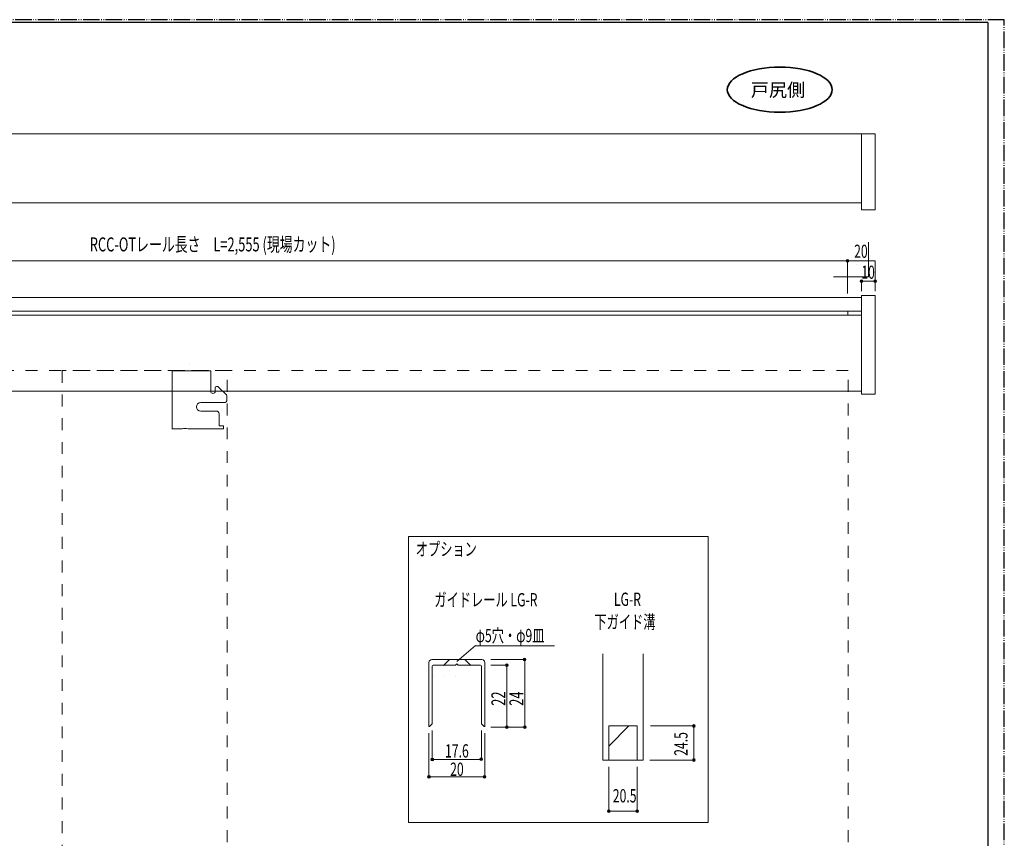
# Model space of a CAD drawing. Units: inches. Extents: x -49 to 418, y 13 to 325.
# Drawn here: x 241 to 417, y 146 to 292 of the extents above; entities that cross this region are included whole.
import ezdxf

# ---------------------------------------------------------------- set-up
doc = ezdxf.new("R2010")
doc.units = ezdxf.units.IN
doc.header["$MEASUREMENT"] = 0
for name, pattern in [('AI-Linetype-1', [4.233333, 2.116667, -2.116667]), ('AI-Linetype-12', [4.233333, 2.116667, -2.116667]), ('AI-Linetype-13', [4.233333, 2.116667, -2.116667]), ('AI-Linetype-18', [4.017307, 2.954553, -0.295455, 0.088194, -0.295455, 0.088194, -0.295455]), ('AI-Linetype-20', [4.017307, 2.954553, -0.295455, 0.088194, -0.295455, 0.088194, -0.295455]), ('AI-Linetype-25', [56.000014, 35.999983, -4.000006, 4.000006, -4.000006, 4.000006, -4.000006]), ('AI-Linetype-26', [56.000014, 35.999983, -4.000006, 4.000006, -4.000006, 4.000006, -4.000006]), ('AI-Linetype-27', [56.000014, 35.999983, -4.000006, 4.000006, -4.000006, 4.000006, -4.000006]), ('AI-Linetype-28', [56.000014, 35.999983, -4.000006, 4.000006, -4.000006, 4.000006, -4.000006]), ('AI-Linetype-35', [3.527778, 1.763889, -1.763889]), ('AI-Linetype-36', [3.527778, 1.763889, -1.763889]), ('AI-Linetype-37', [3.527778, 1.763889, -1.763889]), ('AI-Linetype-38', [3.527778, 1.763889, -1.763889]), ('AI-Linetype-7', [4.233333, 2.116667, -2.116667]), ('AI-Linetype-9', [4.233333, 2.116667, -2.116667])]:
    doc.linetypes.add(name, pattern=pattern)
doc.layers.add('_U+30EC_U+30A4_U+30E4_U+30FC 1', color=7, linetype='Continuous')

# ---------------------------------------------------------------- blocks, each defined once
blk = doc.blocks.new('block 16')
at = {"layer": '_U+30EC_U+30A4_U+30E4_U+30FC 1', "color": 18, "lineweight": 18}
for points in [[(268.6, 227.68), (268.6, 229.67)], [(268.73, 229.79), (269.68, 229.79)], [(269.68, 229.79), (275.49, 229.79)], [(275.49, 229.79), (275.49, 226.12)], [(268.6, 219.52), (268.6, 227.68)], [(276.63, 226.97), (276.56, 226.97)], [(276.3, 226.73), (276.3, 226.12)], [(278.33, 225.46), (276.81, 226.9)], [(278.4, 225.28), (278.4, 224.6)], [(277.89, 224.11), (273.72, 224.11)], [(276.48, 222.6), (273.72, 222.6)], [(277, 222.11), (277, 219.94)], [(277.74, 219.93), (277, 219.94)], [(270.37, 219.39), (268.73, 219.39)], [(277.74, 219.39), (271.44, 219.39)], [(277.81, 219.86), (277.81, 219.47)]]:
    blk.add_lwpolyline(points, dxfattribs=at)
at = {"layer": '_U+30EC_U+30A4_U+30E4_U+30FC 1', "color": 141, "linetype": 'AI-Linetype-27', "lineweight": 18}
blk.add_lwpolyline([(276.74, 226.97), (276.63, 226.97)], dxfattribs=at)
at = {"layer": '_U+30EC_U+30A4_U+30E4_U+30FC 1', "color": 141, "linetype": 'AI-Linetype-28', "lineweight": 18}
blk.add_lwpolyline([(276.81, 226.9), (276.74, 226.97)], dxfattribs=at)
at = {"layer": '_U+30EC_U+30A4_U+30E4_U+30FC 1', "color": 141, "linetype": 'AI-Linetype-26', "lineweight": 18}
blk.add_lwpolyline([(278.4, 225.39), (278.33, 225.46)], dxfattribs=at)
at = {"layer": '_U+30EC_U+30A4_U+30E4_U+30FC 1', "color": 141, "linetype": 'AI-Linetype-25', "lineweight": 18}
blk.add_lwpolyline([(278.4, 225.39), (278.4, 225.28)], dxfattribs=at)
at = {"layer": '_U+30EC_U+30A4_U+30E4_U+30FC 1', "color": 18, "lineweight": 18}
for points in [[(268.6, 229.67), (268.6, 229.73), (268.66, 229.79), (268.73, 229.79)], [(276.3, 226.73), (276.3, 226.87), (276.42, 226.97), (276.56, 226.97)], [(276.63, 226.97), (276.7, 226.97), (276.77, 226.95), (276.81, 226.9)], [(278.33, 225.46), (278.38, 225.41), (278.4, 225.35), (278.4, 225.28)], [(278.4, 224.6), (278.4, 224.33), (278.17, 224.11), (277.89, 224.11)], [(276.48, 222.6), (276.77, 222.6), (277, 222.38), (277, 222.11)], [(277.74, 219.93), (277.78, 219.93), (277.81, 219.9), (277.81, 219.86)], [(268.73, 219.39), (268.66, 219.39), (268.6, 219.45), (268.6, 219.52)], [(270.37, 219.39), (270.72, 219.51), (271.09, 219.51), (271.44, 219.39)], [(277.81, 219.47), (277.81, 219.43), (277.78, 219.39), (277.74, 219.39)]]:
    blk.add_open_spline(points, degree=3, dxfattribs=at)
for points in [[(276.3, 226.12), (276.3, 225.9), (276.12, 225.73), (275.89, 225.73), (275.67, 225.73), (275.49, 225.9), (275.49, 226.12)], [(273.72, 222.6), (273.28, 222.6), (272.93, 222.94), (272.93, 223.36), (272.93, 223.77), (273.28, 224.11), (273.72, 224.11)]]:
    blk.add_open_spline(points, degree=3, knots=[0, 0, 0, 0, 1, 1, 1, 2, 2, 2, 2], dxfattribs=at)
blk = doc.blocks.new('block 15')
at = {"layer": '_U+30EC_U+30A4_U+30E4_U+30FC 1', "color": 18, "lineweight": 18}
for points in [[(271.63, 230.82), (271.63, 230.82)], [(269.97, 229.79), (269.97, 229.79)], [(271.63, 229.79), (271.63, 229.79)]]:
    blk.add_lwpolyline(points, dxfattribs=at)
at = {"layer": '_U+30EC_U+30A4_U+30E4_U+30FC 1'}
blk.add_blockref('block 16', (0, 0), dxfattribs=at)
blk = doc.blocks.new('block 56')
at = {"layer": '_U+30EC_U+30A4_U+30E4_U+30FC 1', "color": 29, "lineweight": 35}
blk.add_open_spline([(386.52, 279.99), (386.52, 277.77), (382.33, 275.97), (377.16, 275.97), (371.99, 275.97), (367.79, 277.77), (367.79, 279.99), (367.79, 282.22), (371.99, 284.02), (377.16, 284.02), (382.33, 284.02), (386.52, 282.22), (386.52, 279.99)], degree=3, knots=[0, 0, 0, 0, 1, 1, 1, 2, 2, 2, 3, 3, 3, 4, 4, 4, 4], dxfattribs=at)
at = {"layer": '_U+30EC_U+30A4_U+30E4_U+30FC 1', "color": 18, "insert": (371.99, 278.76), "char_height": 2.3728, "attachment_point": 7}
blk.add_mtext('\\fMS Gothic|b0|i0|c0|p34;\\W1;戸尻側', dxfattribs=at)

msp = doc.modelspace()

# ---------------------------------------------------------------- hatches: boundary and pattern name
at = {"layer": '_U+30EC_U+30A4_U+30E4_U+30FC 1'}
h = msp.add_hatch(color=29, dxfattribs=at)
edge = h.paths.add_edge_path()
edge.add_spline(control_points=[(389.5, 249.43), (389.5, 249.56), (389.39, 249.67), (389.25, 249.67), (389.12, 249.67), (389.01, 249.56), (389.01, 249.43), (389.01, 249.29), (389.12, 249.18), (389.25, 249.18), (389.39, 249.18), (389.5, 249.29), (389.5, 249.43)], knot_values=[0, 0, 0, 0, 1, 1, 1, 2, 2, 2, 3, 3, 3, 4, 4, 4, 4], degree=3, periodic=1)
h = msp.add_hatch(color=29, dxfattribs=at)
edge = h.paths.add_edge_path()
edge.add_spline(control_points=[(392, 245.8), (392, 245.93), (391.9, 246.04), (391.76, 246.04), (391.63, 246.04), (391.52, 245.93), (391.52, 245.8), (391.52, 245.66), (391.63, 245.55), (391.76, 245.55), (391.9, 245.55), (392, 245.66), (392, 245.8)], knot_values=[0, 0, 0, 0, 1, 1, 1, 2, 2, 2, 3, 3, 3, 4, 4, 4, 4], degree=3, periodic=1)
h = msp.add_hatch(color=29, dxfattribs=at)
edge = h.paths.add_edge_path()
edge.add_spline(control_points=[(394.47, 245.8), (394.47, 245.93), (394.36, 246.04), (394.23, 246.04), (394.09, 246.04), (393.98, 245.93), (393.98, 245.8), (393.98, 245.66), (394.09, 245.55), (394.23, 245.55), (394.36, 245.55), (394.47, 245.66), (394.47, 245.8)], knot_values=[0, 0, 0, 0, 1, 1, 1, 2, 2, 2, 3, 3, 3, 4, 4, 4, 4], degree=3, periodic=1)
h = msp.add_hatch(color=29, dxfattribs=at)
edge = h.paths.add_edge_path()
edge.add_spline(control_points=[(331.82, 178.2), (331.82, 178.33), (331.71, 178.44), (331.58, 178.44), (331.44, 178.44), (331.33, 178.33), (331.33, 178.2), (331.33, 178.06), (331.44, 177.95), (331.58, 177.95), (331.71, 177.95), (331.82, 178.06), (331.82, 178.2)], knot_values=[0, 0, 0, 0, 1, 1, 1, 2, 2, 2, 3, 3, 3, 4, 4, 4, 4], degree=3, periodic=1)
h = msp.add_hatch(color=29, dxfattribs=at)
edge = h.paths.add_edge_path()
edge.add_spline(control_points=[(328.64, 177.2), (328.64, 177.33), (328.53, 177.44), (328.39, 177.44), (328.26, 177.44), (328.15, 177.33), (328.15, 177.2), (328.15, 177.07), (328.26, 176.96), (328.39, 176.96), (328.53, 176.96), (328.64, 177.07), (328.64, 177.2)], knot_values=[0, 0, 0, 0, 1, 1, 1, 2, 2, 2, 3, 3, 3, 4, 4, 4, 4], degree=3, periodic=1)
h = msp.add_hatch(color=29, dxfattribs=at)
edge = h.paths.add_edge_path()
edge.add_spline(control_points=[(328.64, 166.13), (328.64, 166.26), (328.53, 166.37), (328.39, 166.37), (328.26, 166.37), (328.15, 166.26), (328.15, 166.13), (328.15, 165.99), (328.26, 165.88), (328.39, 165.88), (328.53, 165.88), (328.64, 165.99), (328.64, 166.13)], knot_values=[0, 0, 0, 0, 1, 1, 1, 2, 2, 2, 3, 3, 3, 4, 4, 4, 4], degree=3, periodic=1)
h = msp.add_hatch(color=29, dxfattribs=at)
edge = h.paths.add_edge_path()
edge.add_spline(control_points=[(331.87, 166.13), (331.87, 166.26), (331.76, 166.37), (331.63, 166.37), (331.49, 166.37), (331.38, 166.26), (331.38, 166.13), (331.38, 165.99), (331.49, 165.88), (331.63, 165.88), (331.76, 165.88), (331.87, 165.99), (331.87, 166.13)], knot_values=[0, 0, 0, 0, 1, 1, 1, 2, 2, 2, 3, 3, 3, 4, 4, 4, 4], degree=3, periodic=1)
h = msp.add_hatch(dxfattribs=at)
h.set_pattern_fill('AI_USER_DEFINED_HATCH', scale=10, angle=45, style=2, pattern_type=0)
h.set_pattern_definition([(45, (0, 0), (-7.07107, 7.07107), [])])
h.paths.add_polyline_path([(351.71, 160.24), (346.6, 160.24), (346.6, 166.34), (351.71, 166.34)])
h = msp.add_hatch(color=29, dxfattribs=at)
edge = h.paths.add_edge_path()
edge.add_spline(control_points=[(362.07, 166.34), (362.07, 166.48), (361.96, 166.59), (361.83, 166.59), (361.69, 166.59), (361.58, 166.48), (361.58, 166.34), (361.58, 166.21), (361.69, 166.1), (361.83, 166.1), (361.96, 166.1), (362.07, 166.21), (362.07, 166.34)], knot_values=[0, 0, 0, 0, 1, 1, 1, 2, 2, 2, 3, 3, 3, 4, 4, 4, 4], degree=3, periodic=1)
h = msp.add_hatch(color=29, dxfattribs=at)
edge = h.paths.add_edge_path()
edge.add_spline(control_points=[(315.33, 160.37), (315.33, 160.5), (315.23, 160.61), (315.09, 160.61), (314.96, 160.61), (314.85, 160.5), (314.85, 160.37), (314.85, 160.23), (314.96, 160.13), (315.09, 160.13), (315.23, 160.13), (315.33, 160.23), (315.33, 160.37)], knot_values=[0, 0, 0, 0, 1, 1, 1, 2, 2, 2, 3, 3, 3, 4, 4, 4, 4], degree=3, periodic=1)
h = msp.add_hatch(color=29, dxfattribs=at)
edge = h.paths.add_edge_path()
edge.add_spline(control_points=[(324.07, 160.41), (324.07, 160.55), (323.96, 160.65), (323.83, 160.65), (323.69, 160.65), (323.58, 160.55), (323.58, 160.41), (323.58, 160.28), (323.69, 160.17), (323.83, 160.17), (323.96, 160.17), (324.07, 160.28), (324.07, 160.41)], knot_values=[0, 0, 0, 0, 1, 1, 1, 2, 2, 2, 3, 3, 3, 4, 4, 4, 4], degree=3, periodic=1)
h = msp.add_hatch(color=29, dxfattribs=at)
edge = h.paths.add_edge_path()
edge.add_spline(control_points=[(362.07, 160.26), (362.07, 160.4), (361.96, 160.51), (361.83, 160.51), (361.69, 160.51), (361.58, 160.4), (361.58, 160.26), (361.58, 160.13), (361.69, 160.02), (361.83, 160.02), (361.96, 160.02), (362.07, 160.13), (362.07, 160.26)], knot_values=[0, 0, 0, 0, 1, 1, 1, 2, 2, 2, 3, 3, 3, 4, 4, 4, 4], degree=3, periodic=1)
h = msp.add_hatch(color=29, dxfattribs=at)
edge = h.paths.add_edge_path()
edge.add_spline(control_points=[(314.74, 157.25), (314.74, 157.39), (314.63, 157.49), (314.49, 157.49), (314.36, 157.49), (314.25, 157.39), (314.25, 157.25), (314.25, 157.12), (314.36, 157.01), (314.49, 157.01), (314.63, 157.01), (314.74, 157.12), (314.74, 157.25)], knot_values=[0, 0, 0, 0, 1, 1, 1, 2, 2, 2, 3, 3, 3, 4, 4, 4, 4], degree=3, periodic=1)
h = msp.add_hatch(color=29, dxfattribs=at)
edge = h.paths.add_edge_path()
edge.add_spline(control_points=[(324.64, 157.25), (324.64, 157.39), (324.53, 157.49), (324.4, 157.49), (324.26, 157.49), (324.15, 157.39), (324.15, 157.25), (324.15, 157.12), (324.26, 157.01), (324.4, 157.01), (324.53, 157.01), (324.64, 157.12), (324.64, 157.25)], knot_values=[0, 0, 0, 0, 1, 1, 1, 2, 2, 2, 3, 3, 3, 4, 4, 4, 4], degree=3, periodic=1)
h = msp.add_hatch(color=29, dxfattribs=at)
edge = h.paths.add_edge_path()
edge.add_spline(control_points=[(346.84, 151.11), (346.84, 151.24), (346.74, 151.35), (346.6, 151.35), (346.47, 151.35), (346.36, 151.24), (346.36, 151.11), (346.36, 150.97), (346.47, 150.87), (346.6, 150.87), (346.74, 150.87), (346.84, 150.97), (346.84, 151.11)], knot_values=[0, 0, 0, 0, 1, 1, 1, 2, 2, 2, 3, 3, 3, 4, 4, 4, 4], degree=3, periodic=1)
h = msp.add_hatch(color=29, dxfattribs=at)
edge = h.paths.add_edge_path()
edge.add_spline(control_points=[(351.95, 151.11), (351.95, 151.24), (351.85, 151.35), (351.71, 151.35), (351.58, 151.35), (351.47, 151.24), (351.47, 151.11), (351.47, 150.97), (351.58, 150.87), (351.71, 150.87), (351.85, 150.87), (351.95, 150.97), (351.95, 151.11)], knot_values=[0, 0, 0, 0, 1, 1, 1, 2, 2, 2, 3, 3, 3, 4, 4, 4, 4], degree=3, periodic=1)

# ---------------------------------------------------------------- linework, layer by layer
at = {"layer": '_U+30EC_U+30A4_U+30E4_U+30FC 1', "color": 18, "linetype": 'AI-Linetype-18', "lineweight": 25}
msp.add_lwpolyline([(417.28, 292.49), (17.04, 292.49)], dxfattribs=at)
at = {"layer": '_U+30EC_U+30A4_U+30E4_U+30FC 1', "color": 18, "linetype": 'AI-Linetype-20', "lineweight": 25}
msp.add_lwpolyline([(417.28, 12.62), (417.28, 292.49)], dxfattribs=at)
at = {"layer": '_U+30EC_U+30A4_U+30E4_U+30FC 1', "color": 18, "lineweight": 25}
for points in [[(414.34, 292), (30.74, 292)], [(414.34, 292), (414.34, 18)]]:
    msp.add_lwpolyline(points, dxfattribs=at)
at = {"layer": '_U+30EC_U+30A4_U+30E4_U+30FC 1', "color": 18, "lineweight": 18}
for points in [[(394.23, 272.08), (134.12, 272.08)], [(391.76, 258.52), (391.76, 272.08)], [(391.76, 271.71), (391.76, 271.71)], [(394.23, 258.52), (394.23, 272.08)], [(391.76, 270.72), (391.76, 270.72)], [(391.76, 261.11), (391.76, 261.11)], [(136.58, 259.76), (391.76, 259.76)], [(391.76, 260.13), (391.76, 260.13)], [(391.76, 258.52), (394.23, 258.52)], [(391.76, 242.89), (135.5, 242.89)], [(391.76, 243.23), (391.76, 225.62)], [(394.23, 243.23), (391.76, 243.23)], [(391.79, 243.23), (391.79, 243.23)], [(394.23, 225.62), (394.23, 243.23)], [(391.76, 240.42), (135.5, 240.42)], [(391.76, 239.69), (135.5, 239.69)], [(389.33, 240.42), (389.33, 239.66)], [(248.85, 229.83), (248.85, 229.83)], [(268.56, 229.83), (268.56, 229.83)], [(268.56, 229.83), (268.56, 229.83)], [(278.41, 229.83), (278.41, 229.83)], [(278.41, 229.83), (278.41, 229.83)], [(389.3, 229.83), (389.3, 229.83)], [(389.3, 229.83), (389.3, 229.83)], [(135.5, 226.13), (391.76, 226.13)], [(391.76, 225.62), (394.23, 225.62)], [(391.79, 225.62), (391.79, 225.62)], [(268.56, 219.36), (268.56, 219.36)], [(268.56, 219.36), (268.56, 219.36)], [(278.41, 219.36), (278.41, 219.36)], [(278.41, 219.36), (278.41, 219.36)], [(364.36, 200.16), (310.82, 200.16)], [(310.82, 200.16), (310.82, 149.08)], [(364.36, 149.08), (364.36, 200.16)], [(314.49, 177.7), (314.49, 166.23)], [(323.96, 178.2), (314.99, 178.2)], [(324.46, 166.23), (324.46, 177.7)], [(345.54, 160.24), (345.54, 179.22)], [(352.77, 179.22), (352.77, 160.24)], [(315.09, 166.73), (315.09, 177.05)], [(315.24, 177.2), (319.23, 177.2)], [(319.23, 177.2), (319.48, 177.45)], [(319.48, 177.45), (319.73, 177.2)], [(319.73, 177.2), (323.71, 177.2)], [(323.86, 177.05), (323.86, 166.73)], [(314.49, 166.23), (314.59, 166.23)], [(315.09, 166.73), (314.59, 166.23)], [(324.36, 166.23), (323.86, 166.73)], [(324.36, 166.23), (324.46, 166.23)], [(324.64, 166.23), (324.64, 166.23)], [(346.6, 160.24), (346.6, 166.34)], [(346.6, 166.34), (351.71, 166.34)], [(351.71, 166.34), (351.71, 160.24)], [(346.6, 160.24), (345.54, 160.24)], [(352.77, 160.24), (351.71, 160.24)], [(310.82, 149.08), (364.36, 149.08)]]:
    msp.add_lwpolyline(points, dxfattribs=at)
at = {"layer": '_U+30EC_U+30A4_U+30E4_U+30FC 1', "lineweight": 0}
for points in [[(393.02, 252.75), (393.02, 246.56), (386.75, 246.56)], [(351.71, 160.24), (346.6, 160.24), (346.6, 166.34), (351.71, 166.34), (351.71, 160.24)]]:
    msp.add_lwpolyline(points, dxfattribs=at)
at = {"layer": '_U+30EC_U+30A4_U+30E4_U+30FC 1', "color": 18, "lineweight": 9}
for points in [[(390.79, 250.09), (390.79, 250.09)], [(393.28, 249.92), (393.28, 249.92)], [(389.25, 249.43), (137.99, 249.43)], [(389.26, 243.6), (389.26, 249.43)], [(394.22, 249.42), (389.29, 249.42)], [(390.79, 248.76), (390.79, 248.76)], [(393.28, 249.43), (393.28, 249.43)], [(393.28, 249.43), (393.28, 249.43)], [(394.22, 244), (394.22, 249.42)], [(394.22, 246.28), (394.22, 246.28)], [(394.19, 245.79), (391.72, 245.79)], [(391.75, 244), (391.75, 245.79)], [(393.28, 243.22), (393.28, 243.22)], [(322.83, 180.7), (319.48, 177.87)], [(322.82, 180.67), (336.89, 180.67)], [(325.56, 178.2), (331.63, 178.2)], [(331.63, 178.2), (331.63, 166.23)], [(325.56, 177.2), (328.38, 177.2)], [(328.38, 166.23), (328.38, 177.2)], [(315.09, 165.56), (315.09, 160.37)], [(323.86, 165.56), (323.86, 160.37)], [(325.56, 166.13), (331.63, 166.13)], [(328.88, 166.23), (328.88, 166.23)], [(354.06, 166.34), (361.83, 166.34)], [(361.83, 160.24), (361.83, 166.34)], [(314.49, 165.06), (314.49, 157.24)], [(324.46, 165.06), (324.46, 157.24)], [(315.09, 160.37), (323.86, 160.37)], [(351.71, 160.24), (346.6, 160.24)], [(353.94, 160.24), (361.83, 160.24)], [(346.6, 159.06), (346.6, 151.11)], [(351.71, 159.06), (351.71, 151.11)], [(314.49, 157.24), (324.46, 157.24)], [(346.6, 151.11), (351.71, 151.11)]]:
    msp.add_lwpolyline(points, dxfattribs=at)
at = {"layer": '_U+30EC_U+30A4_U+30E4_U+30FC 1', "color": 18, "linetype": 'AI-Linetype-7', "lineweight": 18}
msp.add_lwpolyline([(278.41, 229.83), (137.96, 229.83)], dxfattribs=at)
at = {"layer": '_U+30EC_U+30A4_U+30E4_U+30FC 1', "color": 18, "linetype": 'AI-Linetype-12', "lineweight": 18}
msp.add_lwpolyline([(389.4, 229.83), (248.95, 229.83)], dxfattribs=at)
at = {"layer": '_U+30EC_U+30A4_U+30E4_U+30FC 1', "color": 18, "linetype": 'AI-Linetype-13', "lineweight": 18}
msp.add_lwpolyline([(248.95, 229.76), (248.95, 59.44)], dxfattribs=at)
at = {"layer": '_U+30EC_U+30A4_U+30E4_U+30FC 1', "color": 18, "linetype": 'AI-Linetype-1', "lineweight": 18}
msp.add_lwpolyline([(278.41, 132.9), (278.41, 229.23)], dxfattribs=at)
at = {"layer": '_U+30EC_U+30A4_U+30E4_U+30FC 1', "color": 18, "linetype": 'AI-Linetype-9', "lineweight": 18}
msp.add_lwpolyline([(389.4, 132.9), (389.4, 229.23)], dxfattribs=at)
at = {"layer": '_U+30EC_U+30A4_U+30E4_U+30FC 1', "color": 29, "linetype": 'AI-Linetype-37', "lineweight": 18}
msp.add_lwpolyline([(317.08, 177.16), (318.15, 178.23)], dxfattribs=at)
at = {"layer": '_U+30EC_U+30A4_U+30E4_U+30FC 1', "color": 29, "linetype": 'AI-Linetype-38', "lineweight": 18}
msp.add_lwpolyline([(321.94, 177.16), (320.87, 178.23)], dxfattribs=at)
at = {"layer": '_U+30EC_U+30A4_U+30E4_U+30FC 1', "color": 29, "linetype": 'AI-Linetype-35', "lineweight": 9}
msp.add_lwpolyline([(318.15, 176.27), (318.15, 176.27)], dxfattribs=at)
at = {"layer": '_U+30EC_U+30A4_U+30E4_U+30FC 1', "color": 29, "lineweight": 9}
for points in [[(315.22, 175.18), (315.22, 175.18)], [(319.24, 175.18), (319.24, 175.18)]]:
    msp.add_lwpolyline(points, dxfattribs=at)
at = {"layer": '_U+30EC_U+30A4_U+30E4_U+30FC 1', "color": 29, "linetype": 'AI-Linetype-36', "lineweight": 9}
msp.add_lwpolyline([(317.08, 175.2), (317.08, 175.2)], dxfattribs=at)
at = {"layer": '_U+30EC_U+30A4_U+30E4_U+30FC 1', "lineweight": 0}
for points in [[(389.5, 249.43), (389.5, 249.56), (389.39, 249.67), (389.25, 249.67), (389.12, 249.67), (389.01, 249.56), (389.01, 249.43), (389.01, 249.29), (389.12, 249.18), (389.25, 249.18), (389.39, 249.18), (389.5, 249.29), (389.5, 249.43)], [(392, 245.8), (392, 245.93), (391.9, 246.04), (391.76, 246.04), (391.63, 246.04), (391.52, 245.93), (391.52, 245.8), (391.52, 245.66), (391.63, 245.55), (391.76, 245.55), (391.9, 245.55), (392, 245.66), (392, 245.8)], [(394.47, 245.8), (394.47, 245.93), (394.36, 246.04), (394.23, 246.04), (394.09, 246.04), (393.98, 245.93), (393.98, 245.8), (393.98, 245.66), (394.09, 245.55), (394.23, 245.55), (394.36, 245.55), (394.47, 245.66), (394.47, 245.8)], [(331.82, 178.2), (331.82, 178.33), (331.71, 178.44), (331.58, 178.44), (331.44, 178.44), (331.33, 178.33), (331.33, 178.2), (331.33, 178.06), (331.44, 177.95), (331.58, 177.95), (331.71, 177.95), (331.82, 178.06), (331.82, 178.2)], [(328.64, 177.2), (328.64, 177.33), (328.53, 177.44), (328.39, 177.44), (328.26, 177.44), (328.15, 177.33), (328.15, 177.2), (328.15, 177.07), (328.26, 176.96), (328.39, 176.96), (328.53, 176.96), (328.64, 177.07), (328.64, 177.2)], [(328.64, 166.13), (328.64, 166.26), (328.53, 166.37), (328.39, 166.37), (328.26, 166.37), (328.15, 166.26), (328.15, 166.13), (328.15, 165.99), (328.26, 165.88), (328.39, 165.88), (328.53, 165.88), (328.64, 165.99), (328.64, 166.13)], [(331.87, 166.13), (331.87, 166.26), (331.76, 166.37), (331.63, 166.37), (331.49, 166.37), (331.38, 166.26), (331.38, 166.13), (331.38, 165.99), (331.49, 165.88), (331.63, 165.88), (331.76, 165.88), (331.87, 165.99), (331.87, 166.13)], [(362.07, 166.34), (362.07, 166.48), (361.96, 166.59), (361.83, 166.59), (361.69, 166.59), (361.58, 166.48), (361.58, 166.34), (361.58, 166.21), (361.69, 166.1), (361.83, 166.1), (361.96, 166.1), (362.07, 166.21), (362.07, 166.34)], [(315.33, 160.37), (315.33, 160.5), (315.23, 160.61), (315.09, 160.61), (314.96, 160.61), (314.85, 160.5), (314.85, 160.37), (314.85, 160.23), (314.96, 160.13), (315.09, 160.13), (315.23, 160.13), (315.33, 160.23), (315.33, 160.37)], [(324.07, 160.41), (324.07, 160.55), (323.96, 160.65), (323.83, 160.65), (323.69, 160.65), (323.58, 160.55), (323.58, 160.41), (323.58, 160.28), (323.69, 160.17), (323.83, 160.17), (323.96, 160.17), (324.07, 160.28), (324.07, 160.41)], [(362.07, 160.26), (362.07, 160.4), (361.96, 160.51), (361.83, 160.51), (361.69, 160.51), (361.58, 160.4), (361.58, 160.26), (361.58, 160.13), (361.69, 160.02), (361.83, 160.02), (361.96, 160.02), (362.07, 160.13), (362.07, 160.26)], [(314.74, 157.25), (314.74, 157.39), (314.63, 157.49), (314.49, 157.49), (314.36, 157.49), (314.25, 157.39), (314.25, 157.25), (314.25, 157.12), (314.36, 157.01), (314.49, 157.01), (314.63, 157.01), (314.74, 157.12), (314.74, 157.25)], [(324.64, 157.25), (324.64, 157.39), (324.53, 157.49), (324.4, 157.49), (324.26, 157.49), (324.15, 157.39), (324.15, 157.25), (324.15, 157.12), (324.26, 157.01), (324.4, 157.01), (324.53, 157.01), (324.64, 157.12), (324.64, 157.25)], [(346.84, 151.11), (346.84, 151.24), (346.74, 151.35), (346.6, 151.35), (346.47, 151.35), (346.36, 151.24), (346.36, 151.11), (346.36, 150.97), (346.47, 150.87), (346.6, 150.87), (346.74, 150.87), (346.84, 150.97), (346.84, 151.11)], [(351.95, 151.11), (351.95, 151.24), (351.85, 151.35), (351.71, 151.35), (351.58, 151.35), (351.47, 151.24), (351.47, 151.11), (351.47, 150.97), (351.58, 150.87), (351.71, 150.87), (351.85, 150.87), (351.95, 150.97), (351.95, 151.11)]]:
    msp.add_open_spline(points, degree=3, knots=[0, 0, 0, 0, 1, 1, 1, 2, 2, 2, 3, 3, 3, 4, 4, 4, 4], dxfattribs=at)
at = {"layer": '_U+30EC_U+30A4_U+30E4_U+30FC 1', "color": 18, "lineweight": 18}
for points in [[(314.99, 178.2), (314.72, 178.2), (314.49, 177.97), (314.49, 177.7)], [(324.46, 177.7), (324.46, 177.97), (324.24, 178.2), (323.96, 178.2)], [(315.24, 177.2), (315.16, 177.2), (315.09, 177.13), (315.09, 177.05)], [(323.86, 177.05), (323.86, 177.13), (323.8, 177.2), (323.71, 177.2)]]:
    msp.add_open_spline(points, degree=3, dxfattribs=at)

# ---------------------------------------------------------------- block references
at = {"layer": '_U+30EC_U+30A4_U+30E4_U+30FC 1'}
for name in ['block 56', 'block 15']:
    msp.add_blockref(name, (0, 0), dxfattribs=at)

# ---------------------------------------------------------------- texts
at = {"layer": '_U+30EC_U+30A4_U+30E4_U+30FC 1', "color": 29, "attachment_point": 7}
for s, insert, char_height in [('\\fMyriad Roman|b0|i0|c0|p34;\\W0.675;RCC-OT\\fMS Gothic|b0|i0|c0|p34;レール長さ\u3000\\fMyriad Roman|b0|i0|c0|p34;L=2,555 (\\fMS Gothic|b0|i0|c0|p34;現場カット\\fMyriad Roman|b0|i0|c0|p34;)', (253.89, 251.11), 2.49767), ('\\fMyriad Roman|b0|i0|c0|p34;\\W0.675;20', (390.46, 249.96), 2.3447), ('\\fMyriad Roman|b0|i0|c0|p34;\\W0.675;10', (391.74, 246.22), 2.3447), ('\\fMS Gothic|b0|i0|c0|p34;\\W0.675;オプション', (312.12, 196.75), 2.3728), ('\\fMS Gothic|b0|i0|c0|p34;\\W0.675;ガイドレール \\fMyriad Roman|b0|i0|c0|p34;LG-R', (315.45, 187.7), 2.3717), ('\\fMyriad Roman|b0|i0|c0|p34;\\W0.675;LG-R', (347.53, 187.79), 2.3717), ('\\fMS Gothic|b0|i0|c0|p34;\\W0.675;下ガイド溝', (344.05, 183.74), 2.3717), ('\\fMS Gothic|b0|i0|c0|p34;\\W0.675;φ5穴・φ9皿', (322.83, 181.31), 2.3717), ('\\fMyriad Roman|b0|i0|c0|p34;\\W0.675;17.6', (317.36, 160.71), 2.3717), ('\\fMyriad Roman|b0|i0|c0|p34;\\W0.675;20', (318.27, 157.43), 2.3717), ('\\fMyriad Roman|b0|i0|c0|p34;\\W0.675;20.5', (347.33, 152.69), 2.3717)]:
    msp.add_mtext(s, dxfattribs=dict(at, insert=insert, char_height=char_height))
at = {"layer": '_U+30EC_U+30A4_U+30E4_U+30FC 1', "color": 29, "attachment_point": 7, "rotation": 90}
for s, insert, char_height in [('\\fMyriad Roman|b0|i0|c0|p34;\\W0.675;22', (328.14, 169.95), 2.4977), ('\\fMyriad Roman|b0|i0|c0|p34;\\W0.675;24', (331.35, 169.95), 2.4977), ('\\fMyriad Roman|b0|i0|c0|p34;\\W0.675;24.5', (360.69, 161.01), 2.3717)]:
    msp.add_mtext(s, dxfattribs=dict(at, insert=insert, char_height=char_height))

doc.saveas('drawing.dxf')
